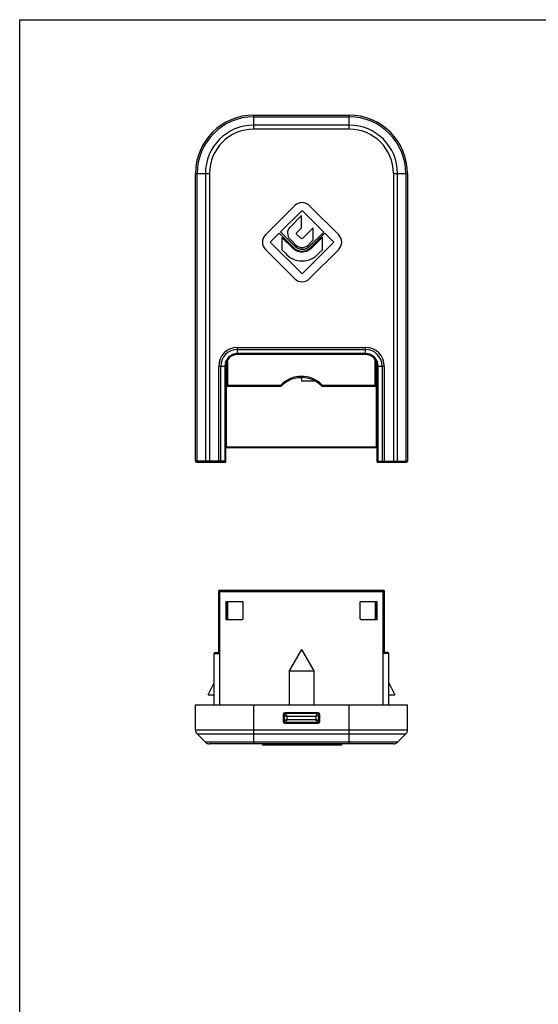
# Model space of a CAD drawing. Units: millimetres. Extents: x 0 to 210, y 0 to 297.
# Drawn here: x 0 to 89, y 128 to 297 of the extents above; entities that cross this region are included whole.
import ezdxf

# ---------------------------------------------------------------- set-up
doc = ezdxf.new("R2010")
doc.units = ezdxf.units.MM
doc.header["$LTSCALE"] = 19.36
doc.layers.get('0').update_dxf_attribs({"linetype": 'CONTINUOUS'})
doc.layers.add('COMPONENTI_DI_ASSIEME', color=7, linetype='CONTINUOUS')

msp = doc.modelspace()

# ---------------------------------------------------------------- linework, layer by layer
msp.add_lwpolyline([(0, 297), (210, 297), (210, 0), (0, 0)], close=True)
at = {"layer": 'COMPONENTI_DI_ASSIEME', "color": 9, "linetype": 'Continuous'}
for p, q in [((40.17, 278.21), (40.17, 280.63)), ((56.57, 278.21), (56.57, 280.63)), ((40.17, 280.33), (56.57, 280.33)), ((56.57, 278.92), (40.17, 278.92)), ((56.57, 278.21), (40.17, 278.21)), ((30.17, 270.63), (32.58, 270.63)), ((30.46, 221.28), (30.46, 270.63)), ((31.87, 270.63), (31.87, 221.28)), ((32.58, 270.63), (32.58, 221.08)), ((64.15, 270.63), (64.15, 221.08)), ((64.15, 270.63), (66.57, 270.63)), ((64.86, 221.28), (64.86, 270.63)), ((66.27, 270.63), (66.27, 221.28)), ((37.37, 239.58), (37.37, 240.78)), ((37.37, 240.78), (59.37, 240.78)), ((37.37, 240.43), (59.37, 240.43)), ((59.37, 239.58), (59.37, 240.78)), ((35.72, 234.08), (35.72, 238.71)), ((59.37, 239.72), (37.37, 239.72)), ((61.02, 234.08), (61.02, 238.71)), ((34.16, 221.08), (34.16, 237.58)), ((34.16, 237.58), (35.37, 237.58)), ((34.51, 221.28), (34.51, 237.58)), ((35.22, 237.58), (35.22, 221.28)), ((61.37, 237.58), (62.57, 237.58)), ((61.51, 221.28), (61.51, 237.58)), ((62.22, 237.58), (62.22, 221.28)), ((62.57, 237.58), (62.57, 221.08)), ((44.65, 234.28), (35.52, 234.28)), ((44.65, 234.08), (44.65, 234.28)), ((45.01, 234.22), (44.86, 234.37)), ((51.73, 234.22), (51.87, 234.37)), ((61.22, 234.28), (52.08, 234.28)), ((52.08, 234.08), (52.08, 234.28)), ((35.37, 221.28), (30.17, 221.28)), ((61.37, 221.28), (66.57, 221.28)), ((34.12, 198.93), (62.62, 198.93)), ((34.37, 179.48), (34.37, 199.13)), ((62.37, 179.48), (62.37, 199.13)), ((35.72, 194.13), (35.72, 197.13)), ((61.02, 197.13), (61.02, 194.13)), ((35.37, 194.33), (35.52, 194.33)), ((61.37, 194.33), (61.22, 194.33)), ((33.37, 188.28), (34.37, 188.28)), ((63.37, 188.28), (62.37, 188.28)), ((40.17, 172.78), (40.17, 179.48)), ((56.57, 172.78), (56.57, 179.48)), ((50.87, 177.48), (45.87, 177.48)), ((45.87, 177.48), (45.87, 176.98)), ((50.87, 176.98), (50.87, 177.48)), ((45.87, 176.98), (50.87, 176.98)), ((30.17, 175.19), (66.57, 175.19)), ((30.46, 174.49), (66.27, 174.49)), ((64.86, 173.07), (31.87, 173.07)), ((42.19, 172.78), (42.19, 172.58)), ((47.23, 172.78), (47.23, 172.58)), ((49.71, 172.78), (49.71, 172.58)), ((54.76, 172.78), (54.76, 172.58))]:
    msp.add_line(p, q, dxfattribs=at)
at = {"layer": 'COMPONENTI_DI_ASSIEME', "color": 7, "linetype": 'Continuous'}
for p, q in [((40.17, 280.63), (56.57, 280.63)), ((30.17, 221.28), (30.17, 270.63)), ((66.57, 270.63), (66.57, 221.28)), ((47.23, 265.12), (42.19, 260.08)), ((44.76, 260.59), (48.47, 264.3)), ((48.47, 264.3), (52.2, 260.57)), ((54.76, 260.07), (49.71, 265.12)), ((48.37, 263.39), (46.4, 261.43)), ((48.37, 261.29), (48.37, 263.39)), ((43.01, 258.84), (44.55, 260.38)), ((44.55, 260.38), (46.94, 257.99)), ((47.23, 258.13), (44.76, 260.59)), ((47.58, 260.5), (48.37, 261.29)), ((48.26, 259.5), (47.59, 260.17)), ((50.4, 261.31), (48.59, 259.5)), ((52.2, 260.57), (49.71, 258.08)), ((49.98, 257.97), (52.39, 260.38)), ((50.4, 259.23), (50.4, 261.31)), ((52.39, 260.38), (53.93, 258.84)), ((48.47, 253.38), (43.01, 258.84)), ((45, 259.66), (45, 257.55)), ((46.98, 257.68), (45, 259.66)), ((46.42, 259.34), (47.42, 258.34)), ((53.93, 258.84), (48.47, 253.38)), ((49.5, 258.33), (50.4, 259.23)), ((51.96, 259.68), (49.95, 257.67)), ((51.96, 257.55), (51.96, 259.68)), ((42.19, 257.59), (47.23, 252.55)), ((45, 257.55), (45.6, 256.95)), ((49.71, 252.55), (54.76, 257.6)), ((51.34, 256.93), (51.96, 257.55)), ((35.52, 223.58), (35.52, 238.34)), ((59.37, 239.58), (37.37, 239.58)), ((61.22, 223.58), (61.22, 238.34)), ((35.37, 221.08), (35.37, 237.58)), ((61.37, 221.08), (61.37, 237.58)), ((48.37, 235.58), (47.75, 235.58)), ((48.37, 235.62), (48.37, 235.08)), ((48.37, 235.08), (50.55, 235.08)), ((44.65, 234.08), (35.72, 234.08)), ((61.02, 234.08), (52.08, 234.08)), ((61.22, 223.66), (35.52, 223.66)), ((61.22, 223.58), (35.52, 223.58)), ((30.37, 221.08), (35.37, 221.08)), ((61.37, 221.08), (66.37, 221.08)), ((34.12, 198.93), (34.12, 188.48)), ((34.32, 199.13), (62.42, 199.13)), ((62.62, 188.48), (62.62, 198.93)), ((35.37, 197.13), (35.37, 194.13)), ((38.37, 197.13), (35.37, 197.13)), ((35.52, 194.13), (35.52, 197.13)), ((38.37, 194.33), (38.37, 197.13)), ((58.37, 197.13), (58.37, 194.33)), ((61.37, 197.13), (58.37, 197.13)), ((61.22, 197.13), (61.22, 194.13)), ((61.37, 194.13), (61.37, 197.13)), ((35.37, 194.13), (38.17, 194.13)), ((58.57, 194.13), (61.37, 194.13)), ((33.37, 179.48), (33.37, 188.28)), ((33.57, 188.48), (34.12, 188.48)), ((48.37, 188.98), (46.27, 185.34)), ((48.37, 188.98), (50.47, 185.34)), ((63.17, 188.48), (62.62, 188.48)), ((63.37, 179.48), (63.37, 188.28)), ((46.27, 185.34), (46.27, 179.48)), ((46.27, 185.34), (50.47, 185.34)), ((50.47, 185.34), (50.47, 179.48)), ((32.37, 181.18), (33.33, 183.12)), ((63.4, 183.12), (64.37, 181.18)), ((32.37, 181.18), (33.37, 181.18)), ((63.37, 181.18), (64.37, 181.18)), ((30.17, 175.19), (30.17, 179.48)), ((30.17, 179.48), (66.57, 179.48)), ((66.57, 175.19), (66.57, 179.48)), ((45.22, 177.83), (45.22, 176.63)), ((45.37, 177.68), (45.37, 176.78)), ((51.22, 178.13), (45.52, 178.13)), ((51.07, 177.98), (45.67, 177.98)), ((51.37, 176.78), (51.37, 177.68)), ((51.52, 176.63), (51.52, 177.83)), ((45.52, 176.33), (51.22, 176.33)), ((45.67, 176.48), (51.07, 176.48)), ((31.87, 173.07), (30.46, 174.49)), ((64.86, 173.07), (66.27, 174.49)), ((64.15, 172.78), (32.58, 172.78)), ((41.67, 172.78), (41.67, 172.58)), ((55.27, 172.58), (41.67, 172.58)), ((55.27, 172.58), (55.27, 172.78))]:
    msp.add_line(p, q, dxfattribs=at)
for centre, radius, start, end in [((40.17, 270.63), 10, 90, 180), ((56.57, 270.63), 10, 0, 90), ((48.47, 263.88), 1.75, 44.9969, 135.0031), ((47.45, 260.4), 1.48, 135.5492, 225.5488), ((43.43, 258.84), 1.76, 134.9995, 225.0005), ((53.52, 258.84), 1.75, 315.0018, 44.9982), ((48.46, 259.38), 1.47, 224.7852, 314.7909), ((48.47, 253.79), 1.75, 224.9983, 315.0017), ((37.37, 237.58), 2, 90, 180), ((59.37, 237.58), 2, 0, 90), ((48.37, 230.87), 4.75, 44.952, 135.048), ((35.72, 234.28), 0.2, 180, 270), ((44.65, 234.58), 0.5, 270, 315.048), ((52.08, 234.58), 0.5, 224.952, 270), ((61.02, 234.28), 0.2, 270, 0), ((30.37, 221.28), 0.2, 180, 270), ((35.17, 221.28), 0.2, 270, 0), ((61.57, 221.28), 0.2, 180, 270), ((66.37, 221.28), 0.2, 270, 0), ((34.32, 198.93), 0.2, 90, 180), ((62.42, 198.93), 0.2, 0, 90), ((38.17, 194.33), 0.2, 270, 0), ((58.57, 194.33), 0.2, 180, 270), ((33.57, 188.28), 0.2, 90, 180), ((63.17, 188.28), 0.2, 0, 90), ((63.67, 183.25), 0.3, 180, 206.5651), ((45.52, 177.83), 0.3, 90, 180), ((45.67, 177.68), 0.3, 89.9977, 180), ((51.07, 177.68), 0.3, 359.9977, 90), ((51.22, 177.83), 0.3, 0, 90), ((45.52, 176.63), 0.3, 180, 270), ((45.67, 176.78), 0.3, 179.9977, 270), ((51.07, 176.78), 0.3, 269.9977, 0), ((51.22, 176.63), 0.3, 270, 0), ((31.17, 175.19), 1, 180.0009, 225.0003), ((65.57, 175.19), 1, 315.0003, 0), ((32.58, 173.78), 1, 225.0003, 270.0004), ((64.15, 173.78), 1, 270, 315)]:
    msp.add_arc(centre, radius, start, end, dxfattribs=at)
at = {"layer": 'COMPONENTI_DI_ASSIEME', "color": 9, "linetype": 'Continuous'}
for centre, radius, start, end in [((40.17, 270.63), 9.71, 90, 180), ((40.17, 270.63), 8.29, 90, 180), ((56.57, 270.63), 9.71, 0, 90), ((56.57, 270.63), 8.29, 0, 90), ((40.17, 270.63), 7.59, 90, 180), ((56.57, 270.63), 7.59, 0, 90), ((37.37, 237.58), 3.21, 90, 180), ((37.37, 237.58), 2.85, 90, 180), ((59.37, 237.58), 3.21, 0, 90), ((59.37, 237.58), 2.85, 0, 90), ((37.37, 237.58), 2.15, 90, 180), ((59.37, 237.58), 2.15, 0, 90), ((48.37, 230.87), 4.95, 44.952, 135.048), ((44.65, 234.58), 0.3, 270, 315.048), ((52.08, 234.58), 0.3, 224.952, 270), ((61.65, 221.18), 0.1, 259.3463, 269.9368)]:
    msp.add_arc(centre, radius, start, end, dxfattribs=at)
at = {"layer": 'COMPONENTI_DI_ASSIEME', "color": 7, "linetype": 'Continuous'}
for points, knots in [([(47.59, 260.17), (47.54, 260.21), (47.48, 260.33), (47.53, 260.46), (47.58, 260.5)], [0, 0, 0, 0, 0.49997, 1, 1, 1, 1]), ([(48.59, 259.5), (48.54, 259.46), (48.42, 259.41), (48.3, 259.45), (48.26, 259.5)], [0, 0, 0, 0, 0.500015, 1, 1, 1, 1]), ([(45.6, 256.95), (45.94, 256.54), (46.83, 255.86), (47.93, 255.62), (48.48, 255.62)], [0, 0, 0, 0, 0.491447, 1, 1, 1, 1]), ([(46.94, 257.99), (47.12, 257.78), (47.59, 257.43), (48.17, 257.3), (48.46, 257.3)], [0, 0, 0, 0, 0.491389, 1, 1, 1, 1]), ([(48.48, 257.13), (48.34, 257.13), (47.8, 257.17), (47.28, 257.42), (46.98, 257.68)], [0, 0, 0, 0, 0.260121, 1, 1, 1, 1]), ([(48.46, 257.58), (48.34, 257.58), (47.88, 257.64), (47.46, 257.88), (47.23, 258.13)], [0, 0, 0, 0, 0.260713, 1, 1, 1, 1]), ([(49.71, 258.08), (49.46, 257.84), (49.03, 257.61), (48.57, 257.58), (48.46, 257.58)], [0, 0, 0, 0, 0.739315, 1, 1, 1, 1]), ([(48.46, 257.3), (48.6, 257.3), (49.16, 257.35), (49.7, 257.66), (49.98, 257.97)], [0, 0, 0, 0, 0.261107, 1, 1, 1, 1]), ([(49.95, 257.67), (49.65, 257.42), (49.14, 257.18), (48.61, 257.13), (48.48, 257.13)], [0, 0, 0, 0, 0.739915, 1, 1, 1, 1]), ([(48.48, 255.62), (49.02, 255.62), (50.11, 255.86), (50.99, 256.53), (51.34, 256.93)], [0, 0, 0, 0, 0.508599, 1, 1, 1, 1]), ([(34.12, 188.48), (34.12, 188.48), (34.12, 188.48), (34.12, 188.47), (34.13, 188.47), (34.14, 188.46), (34.16, 188.45), (34.18, 188.43), (34.2, 188.41), (34.24, 188.38), (34.29, 188.33), (34.34, 188.3), (34.37, 188.28)], [0, 0, 0, 0, 0.009648, 0.031983, 0.065524, 0.108716, 0.160191, 0.218674, 0.351963, 0.501521, 0.662036, 1, 1, 1, 1]), ([(62.37, 188.28), (62.39, 188.3), (62.44, 188.33), (62.49, 188.38), (62.53, 188.41), (62.56, 188.43), (62.58, 188.45), (62.59, 188.46), (62.6, 188.47), (62.61, 188.47), (62.61, 188.48), (62.61, 188.48), (62.62, 188.48)], [0, 0, 0, 0, 0.337964, 0.498479, 0.648037, 0.781326, 0.839809, 0.891284, 0.934476, 0.968017, 0.990352, 1, 1, 1, 1])]:
    msp.add_open_spline(points, degree=3, knots=knots, dxfattribs=at)
at = {"layer": 'COMPONENTI_DI_ASSIEME', "color": 9, "linetype": 'Continuous'}
for points, knots in [([(30.6, 221.08), (30.58, 221.08), (30.54, 221.09), (30.49, 221.14), (30.47, 221.2), (30.46, 221.25), (30.46, 221.28)], [0, 0, 0, 0, 0.209467, 0.444656, 0.71203, 1, 1, 1, 1]), ([(32.01, 221.08), (32, 221.08), (31.95, 221.09), (31.91, 221.14), (31.88, 221.2), (31.87, 221.25), (31.87, 221.28)], [0, 0, 0, 0, 0.209467, 0.444656, 0.71203, 1, 1, 1, 1]), ([(34.37, 221.08), (34.39, 221.08), (34.43, 221.09), (34.48, 221.14), (34.51, 221.2), (34.51, 221.25), (34.51, 221.28)], [0, 0, 0, 0, 0.209467, 0.444656, 0.71203, 1, 1, 1, 1]), ([(35.18, 221.14), (35.18, 221.15), (35.21, 221.19), (35.22, 221.24), (35.22, 221.28)], [0, 0, 0, 0, 0.23556, 1, 1, 1, 1]), ([(61.51, 221.28), (61.51, 221.25), (61.52, 221.21), (61.54, 221.15), (61.58, 221.1), (61.62, 221.08), (61.63, 221.08)], [0, 0, 0, 0, 0.283655, 0.550174, 0.788236, 1, 1, 1, 1]), ([(62.22, 221.28), (62.22, 221.25), (62.23, 221.2), (62.26, 221.14), (62.3, 221.09), (62.34, 221.08), (62.36, 221.08)], [0, 0, 0, 0, 0.28797, 0.555344, 0.790533, 1, 1, 1, 1]), ([(64.86, 221.28), (64.86, 221.25), (64.85, 221.2), (64.82, 221.14), (64.78, 221.09), (64.74, 221.08), (64.72, 221.08)], [0, 0, 0, 0, 0.28797, 0.555344, 0.790533, 1, 1, 1, 1]), ([(66.27, 221.28), (66.27, 221.25), (66.27, 221.2), (66.24, 221.14), (66.19, 221.09), (66.15, 221.08), (66.13, 221.08)], [0, 0, 0, 0, 0.28797, 0.555344, 0.790533, 1, 1, 1, 1]), ([(35.08, 221.08), (35.1, 221.08), (35.14, 221.09), (35.17, 221.12), (35.18, 221.14)], [0, 0, 0, 0, 0.471076, 1, 1, 1, 1]), ([(45.87, 177.48), (45.83, 177.49), (45.77, 177.52), (45.68, 177.55), (45.6, 177.59), (45.53, 177.61), (45.49, 177.63), (45.46, 177.64), (45.43, 177.65), (45.41, 177.66), (45.39, 177.67), (45.38, 177.67), (45.37, 177.68), (45.37, 177.68), (45.37, 177.68), (45.37, 177.68), (45.37, 177.68)], [0, 0, 0, 0, 0.188189, 0.370902, 0.541456, 0.69375, 0.761107, 0.821539, 0.874266, 0.91859, 0.953829, 0.979365, 0.98838, 0.994847, 0.998732, 1, 1, 1, 1]), ([(45.67, 177.98), (45.67, 177.98), (45.67, 177.98), (45.67, 177.98), (45.67, 177.97), (45.67, 177.97), (45.67, 177.96), (45.68, 177.95), (45.68, 177.94), (45.69, 177.92), (45.7, 177.89), (45.71, 177.86), (45.73, 177.81), (45.76, 177.75), (45.79, 177.66), (45.83, 177.57), (45.85, 177.51), (45.87, 177.48)], [0, 0, 0, 0, 0.001316, 0.005247, 0.011756, 0.020806, 0.03236, 0.046381, 0.081611, 0.125899, 0.178596, 0.239026, 0.306399, 0.45871, 0.629223, 0.811875, 1, 1, 1, 1]), ([(50.87, 177.48), (50.88, 177.51), (50.9, 177.57), (50.94, 177.66), (50.97, 177.75), (51, 177.81), (51.02, 177.86), (51.03, 177.89), (51.04, 177.92), (51.05, 177.94), (51.06, 177.95), (51.06, 177.97), (51.06, 177.97), (51.06, 177.98), (51.06, 177.98), (51.07, 177.98), (51.07, 177.98)], [0, 0, 0, 0, 0.188189, 0.370902, 0.541456, 0.69375, 0.761107, 0.821539, 0.874266, 0.91859, 0.953829, 0.979365, 0.98838, 0.994847, 0.998732, 1, 1, 1, 1]), ([(51.37, 177.68), (51.37, 177.68), (51.36, 177.68), (51.36, 177.68), (51.36, 177.68), (51.35, 177.68), (51.35, 177.67), (51.34, 177.67), (51.32, 177.66), (51.3, 177.65), (51.27, 177.64), (51.24, 177.63), (51.2, 177.61), (51.13, 177.59), (51.05, 177.55), (50.96, 177.52), (50.9, 177.49), (50.87, 177.48)], [0, 0, 0, 0, 0.001316, 0.005247, 0.011756, 0.020806, 0.03236, 0.046381, 0.081611, 0.125899, 0.178596, 0.239026, 0.306399, 0.45871, 0.629223, 0.811875, 1, 1, 1, 1]), ([(45.37, 176.78), (45.37, 176.78), (45.37, 176.78), (45.37, 176.78), (45.37, 176.78), (45.38, 176.78), (45.38, 176.79), (45.39, 176.79), (45.41, 176.8), (45.43, 176.81), (45.46, 176.82), (45.49, 176.83), (45.53, 176.85), (45.6, 176.87), (45.68, 176.91), (45.77, 176.94), (45.83, 176.97), (45.87, 176.98)], [0, 0, 0, 0, 0.001316, 0.005247, 0.011756, 0.020806, 0.03236, 0.046381, 0.081611, 0.125899, 0.178596, 0.239026, 0.306399, 0.45871, 0.629223, 0.811875, 1, 1, 1, 1]), ([(45.87, 176.98), (45.85, 176.95), (45.83, 176.89), (45.79, 176.8), (45.76, 176.71), (45.73, 176.65), (45.71, 176.6), (45.7, 176.57), (45.69, 176.54), (45.68, 176.52), (45.68, 176.5), (45.67, 176.49), (45.67, 176.49), (45.67, 176.48), (45.67, 176.48), (45.67, 176.48), (45.67, 176.48)], [0, 0, 0, 0, 0.188189, 0.370902, 0.541456, 0.69375, 0.761107, 0.821539, 0.874266, 0.91859, 0.953829, 0.979365, 0.98838, 0.994847, 0.998732, 1, 1, 1, 1]), ([(50.87, 176.98), (50.9, 176.97), (50.96, 176.94), (51.05, 176.91), (51.13, 176.87), (51.2, 176.85), (51.24, 176.83), (51.27, 176.82), (51.3, 176.81), (51.32, 176.8), (51.34, 176.79), (51.35, 176.78), (51.36, 176.78), (51.36, 176.78), (51.36, 176.78), (51.37, 176.78), (51.37, 176.78)], [0, 0, 0, 0, 0.188189, 0.370902, 0.541456, 0.69375, 0.761107, 0.821539, 0.874266, 0.91859, 0.953829, 0.979365, 0.98838, 0.994847, 0.998732, 1, 1, 1, 1]), ([(51.07, 176.48), (51.07, 176.48), (51.06, 176.48), (51.06, 176.48), (51.06, 176.49), (51.06, 176.49), (51.06, 176.5), (51.05, 176.51), (51.05, 176.52), (51.04, 176.54), (51.03, 176.57), (51.02, 176.6), (51, 176.65), (50.97, 176.71), (50.94, 176.8), (50.9, 176.89), (50.88, 176.95), (50.87, 176.98)], [0, 0, 0, 0, 0.001316, 0.005247, 0.011756, 0.020806, 0.03236, 0.046381, 0.081611, 0.125899, 0.178596, 0.239026, 0.306399, 0.45871, 0.629223, 0.811875, 1, 1, 1, 1])]:
    msp.add_open_spline(points, degree=3, knots=knots, dxfattribs=at)

doc.saveas('drawing.dxf')
